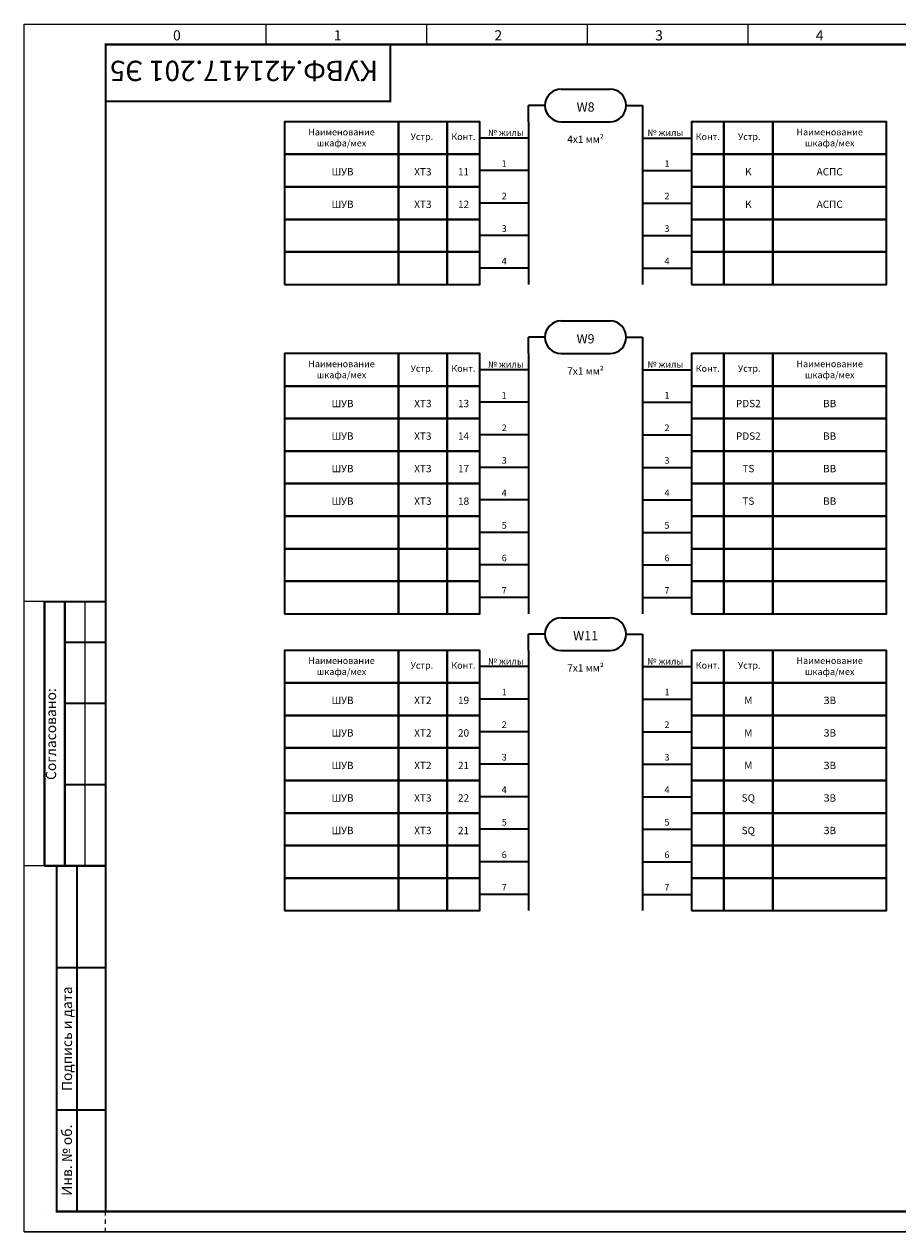
# Model space of a CAD drawing. Units: millimetres. Extents: x 0 to 6720, y 0 to 297.
# Drawn here: x 4050 to 4265, y 0 to 297 of the extents above; entities that cross this region are included whole.
import ezdxf
from ezdxf.enums import TextEntityAlignment as Align

# ---------------------------------------------------------------- set-up
doc = ezdxf.new("R2010")
doc.units = ezdxf.units.MM
doc.linetypes.add('JIS_02_1.0', pattern=[2, 1, -1])
doc.layers.add('EPLAN200', color=73, linetype='Continuous', lineweight=35)
doc.layers.add('EPLAN450', color=73, linetype='Continuous', lineweight=35)
doc.layers.add('ЛИСТ', color=4, linetype='Continuous')
doc.styles.get("Standard").update_dxf_attribs({"font": 'arial.ttf'})
doc.styles.add('Tahoma', font='isocpeur.ttf')
doc.styles.add('Tahoma_B', font='isocpeur.ttf', dxfattribs={"oblique": 15})
doc.styles.add('TEXT', font='isocpeur.ttf')

# ---------------------------------------------------------------- blocks, each defined once
blk = doc.blocks.new('А3_1')
at = {"lineweight": 5}
for p, q in [((0, 0), (0, 297)), ((0, 297), (420, 297)), ((0, 0), (420, 0))]:
    blk.add_line(p, q, dxfattribs=at)
for p, q in [((59.5, 292), (59.5, 297)), ((99, 292), (99, 297)), ((138.5, 292), (138.5, 297)), ((178, 292), (178, 297)), ((5, 155), (0, 155)), ((5, 90), (0, 90))]:
    blk.add_line(p, q)
at = {"lineweight": 40}
blk.add_line((20, 90), (8, 90), dxfattribs=at)
at = {"lineweight": 13}
blk.add_line((4.25, 5), (4.25, 5), dxfattribs=at)
at = {"linetype": 'JIS_02_1.0', "lineweight": 0}
blk.add_line((20, 0), (20, 5), dxfattribs=at)
at = {"const_width": 0.5}
for points in [[(20, 5), (20, 292), (415, 292), (415, 5), (20, 5)], [(20, 5), (13, 5), (13, 90), (20, 90), (20, 90), (8, 90), (8, 5), (13, 5)], [(20, 90), (8, 90)], [(20, 90), (8, 90)], [(20, 65), (8, 65)], [(20, 30), (8, 30)], [(20, 5), (20, 5)]]:
    blk.add_lwpolyline(points, dxfattribs=at)
blk.add_lwpolyline([(20, 292), (90, 292), (90, 278), (20, 278)], close=True, dxfattribs=at)
at = {"lineweight": -2, "const_width": 0.5}
for points in [[(20, 155), (5, 155)], [(5, 90), (5, 155)], [(10, 90), (10, 155)], [(10, 145), (20, 145)], [(10, 130), (20, 130)], [(10, 110), (20, 110)], [(5, 90), (20, 90)]]:
    blk.add_lwpolyline(points, dxfattribs=at)
at = {"linetype": 'Continuous', "lineweight": 25}
for points in [[(15, 90), (15, 155)], [(20, 90), (20, 155)]]:
    blk.add_lwpolyline(points, dxfattribs=at)
at = {"lineweight": 40}
blk.add_lwpolyline([(20, 90), (5, 90)], dxfattribs=at)
at = {"style": 'TEXT'}
for s, p in [('0', (36.6, 293)), ('1', (76.1, 293)), ('2', (115.6, 293)), ('3', (155.1, 293)), ('4', (194.6, 293))]:
    blk.add_text(s, height=2.5, dxfattribs=at).set_placement(p)
at = {"color": 0, "char_height": 2.5, "attachment_point": 5, "rotation": 90, "style": 'TEXT'}
for s, insert, width in [('Согласовано:', (6.92, 122.41), 25), ('\\pxi-30,l30,t30;{\\C256;Подпись и дата}', (10.52, 47.5), 35), ('\\pxi-30,l30,t30;{\\C256;Инв. № об.}', (10.5, 17.62), 25.2473)]:
    blk.add_mtext(s, dxfattribs=dict(at, insert=insert, width=width))
blk = doc.blocks.new('EPLFORMDATA')
at = {"layer": 'EPLAN200', "color": 73, "linetype": 'Continuous', "lineweight": 35, "ltscale": 4}
for p, q in [((60, 0), (60, -8)), ((88, 0), (88, -8)), ((60, -4), (48, -4)), ((88, -4), (100, -4))]:
    blk.add_line(p, q, dxfattribs=at)
for points in [[(0, -8), (28, -8), (28, 0), (0, 0)], [(28, -8), (40, -8), (40, 0), (28, 0)], [(40, -8), (48, -8), (48, 0), (40, 0)], [(100, -8), (108, -8), (108, 0), (100, 0)], [(108, -8), (120, -8), (120, 0), (108, 0)], [(120, -8), (148, -8), (148, 0), (120, 0)]]:
    blk.add_lwpolyline(points, close=True, dxfattribs=at)
at = {"color": 73}
for tag, height, p in [('Tag_2', 1.81, (14.25, -3.76)), ('Tag_3', 1.81, (34, -3.76)), ('Tag_4', 1.81, (44, -3.76)), ('Tag_5', 1.63, (54, -1.88)), ('Tag_5_1', 1.63, (94, -1.88)), ('Tag_6', 1.81, (114, -3.76)), ('Tag_7', 1.81, (134, -3.76))]:
    blk.add_attdef(tag, text='', height=height, dxfattribs=at).set_placement(p, align=Align.MIDDLE_CENTER)
blk = doc.blocks.new('EPLFORMHEADER')
at = {"layer": 'EPLAN200', "color": 73, "linetype": 'Continuous', "lineweight": 35, "ltscale": 4}
for p, q in [((68, -1), (80, -1)), ((64, -5), (60, -5)), ((60, -9), (60, -5)), ((84, -5), (88, -5)), ((88, -5), (88, -9)), ((60, -9), (60, -17)), ((68, -9), (80, -9)), ((88, -9), (88, -17)), ((60, -13), (48, -13)), ((88, -13), (100, -13))]:
    blk.add_line(p, q, dxfattribs=at)
for points in [[(0, -17), (28, -17), (28, -9), (0, -9)], [(28, -17), (40, -17), (40, -9), (28, -9)], [(40, -17), (48, -17), (48, -9), (40, -9)], [(100, -17), (108, -17), (108, -9), (100, -9)], [(108, -17), (120, -17), (120, -9), (108, -9)], [(120, -17), (148, -17), (148, -9), (120, -9)]]:
    blk.add_lwpolyline(points, close=True, dxfattribs=at)
for centre, start, end in [((68, -5), 90, 270), ((80, -5), 270, 90)]:
    blk.add_arc(centre, 4, start, end, dxfattribs=at)
at = {"color": 73}
for tag, height, p in [('Tag', 2.26, (74, -4.7)), ('Tag_1', 1.81, (74, -12.22))]:
    blk.add_attdef(tag, text='', height=height, dxfattribs=at).set_placement(p, align=Align.MIDDLE_CENTER)
at = {"layer": 'EPLAN200', "color": 73, "style": 'Tahoma'}
for s, p in [('Устр.', (31, -14)), ('Конт.', (41, -14)), ('№ жилы', (50, -13))]:
    blk.add_text(s, height=1.625, dxfattribs=at).set_placement(p, align=Align.BOTTOM_LEFT)
for s, p in [('№ жилы', (98, -13)), ('Конт.', (107, -14)), ('Устр.', (117, -14))]:
    blk.add_text(s, height=1.625, dxfattribs=at).set_placement(p, align=Align.BOTTOM_RIGHT)
at = {"layer": 'EPLAN200', "color": 73, "char_height": 1.6254, "attachment_point": 5, "style": 'Tahoma'}
for insert in [(14, -13.11), (134, -13.11)]:
    blk.add_mtext('Наименование \\Pшкафа/мех', dxfattribs=dict(at, insert=insert))

msp = doc.modelspace()

# ---------------------------------------------------------------- linework, layer by layer
at = {"layer": 'ЛИСТ', "lineweight": 5}
msp.add_line((4470, 0), (4050, 0), dxfattribs=at)

# ---------------------------------------------------------------- block references
ref = msp.add_blockref('EPLFORMHEADER', (4114, 282))
ref.add_attrib('Tag', 'W8', dxfattribs={"layer": 'EPLAN450', "color": 73, "height": 2.257, "style": 'Tahoma_B'}).set_placement((4188, 276.62), align=Align.MIDDLE_CENTER)
ref.add_attrib('Tag_1', '4x1 мм²', dxfattribs={"layer": 'EPLAN450', "color": 73, "height": 1.806, "style": 'Tahoma'}).set_placement((4188, 268.7), align=Align.MIDDLE_CENTER)
ref = msp.add_blockref('EPLFORMDATA', (4114, 265))
ref.add_attrib('Tag_5', '1', dxfattribs={"layer": 'EPLAN450', "color": 73, "height": 1.63, "style": 'Tahoma'}).set_placement((4168, 262.73), align=Align.MIDDLE_CENTER)
ref.add_attrib('Tag_5_1', '1', dxfattribs={"layer": 'EPLAN450', "color": 73, "height": 1.63, "style": 'Tahoma'}).set_placement((4208, 262.73), align=Align.MIDDLE_CENTER)
ref.add_attrib('Tag_2', 'ШУВ', dxfattribs={"layer": 'EPLAN450', "color": 73, "height": 1.806, "style": 'Tahoma'}).set_placement((4128.25, 260.7), align=Align.MIDDLE_CENTER)
ref.add_attrib('Tag_3', 'XT3', dxfattribs={"layer": 'EPLAN450', "color": 73, "height": 1.806, "style": 'Tahoma'}).set_placement((4148, 260.7), align=Align.MIDDLE_CENTER)
ref.add_attrib('Tag_4', '11', dxfattribs={"layer": 'EPLAN450', "color": 73, "height": 1.806, "style": 'Tahoma'}).set_placement((4158, 260.7), align=Align.MIDDLE_CENTER)
ref.add_attrib('Tag_6', 'K', dxfattribs={"layer": 'EPLAN450', "color": 73, "height": 1.81, "style": 'Tahoma'}).set_placement((4228, 260.7), align=Align.MIDDLE_CENTER)
ref.add_attrib('Tag_7', 'АСПС', dxfattribs={"layer": 'EPLAN450', "color": 73, "height": 1.806, "style": 'Tahoma'}).set_placement((4248, 260.7), align=Align.MIDDLE_CENTER)
ref = msp.add_blockref('EPLFORMDATA', (4114, 257))
ref.add_attrib('Tag_5', '2', dxfattribs={"layer": 'EPLAN450', "color": 73, "height": 1.63, "style": 'Tahoma'}).set_placement((4168, 254.73), align=Align.MIDDLE_CENTER)
ref.add_attrib('Tag_5_1', '2', dxfattribs={"layer": 'EPLAN450', "color": 73, "height": 1.63, "style": 'Tahoma'}).set_placement((4208, 254.73), align=Align.MIDDLE_CENTER)
ref.add_attrib('Tag_2', 'ШУВ', dxfattribs={"layer": 'EPLAN450', "color": 73, "height": 1.806, "style": 'Tahoma'}).set_placement((4128.25, 252.7), align=Align.MIDDLE_CENTER)
ref.add_attrib('Tag_3', 'XT3', dxfattribs={"layer": 'EPLAN450', "color": 73, "height": 1.806, "style": 'Tahoma'}).set_placement((4148, 252.7), align=Align.MIDDLE_CENTER)
ref.add_attrib('Tag_4', '12', dxfattribs={"layer": 'EPLAN450', "color": 73, "height": 1.806, "style": 'Tahoma'}).set_placement((4158, 252.7), align=Align.MIDDLE_CENTER)
ref.add_attrib('Tag_6', 'K', dxfattribs={"layer": 'EPLAN450', "color": 73, "height": 1.81, "style": 'Tahoma'}).set_placement((4228, 252.7), align=Align.MIDDLE_CENTER)
ref.add_attrib('Tag_7', 'АСПС', dxfattribs={"layer": 'EPLAN450', "color": 73, "height": 1.806, "style": 'Tahoma'}).set_placement((4248, 252.7), align=Align.MIDDLE_CENTER)
ref = msp.add_blockref('EPLFORMDATA', (4114, 249))
ref.add_attrib('Tag_5', '3', dxfattribs={"layer": 'EPLAN450', "color": 73, "height": 1.63, "style": 'Tahoma'}).set_placement((4168, 246.73), align=Align.MIDDLE_CENTER)
ref.add_attrib('Tag_5_1', '3', dxfattribs={"layer": 'EPLAN450', "color": 73, "height": 1.63, "style": 'Tahoma'}).set_placement((4208, 246.73), align=Align.MIDDLE_CENTER)
ref = msp.add_blockref('EPLFORMDATA', (4114, 241))
ref.add_attrib('Tag_5', '4', dxfattribs={"layer": 'EPLAN450', "color": 73, "height": 1.63, "style": 'Tahoma'}).set_placement((4168, 238.73), align=Align.MIDDLE_CENTER)
ref.add_attrib('Tag_5_1', '4', dxfattribs={"layer": 'EPLAN450', "color": 73, "height": 1.63, "style": 'Tahoma'}).set_placement((4208, 238.73), align=Align.MIDDLE_CENTER)
ref = msp.add_blockref('EPLFORMHEADER', (4114, 225))
ref.add_attrib('Tag', 'W9', dxfattribs={"layer": 'EPLAN450', "color": 73, "height": 2.257, "style": 'Tahoma_B'}).set_placement((4188, 219.62), align=Align.MIDDLE_CENTER)
ref.add_attrib('Tag_1', '7x1 мм²', dxfattribs={"layer": 'EPLAN450', "color": 73, "height": 1.806, "style": 'Tahoma'}).set_placement((4188, 211.7), align=Align.MIDDLE_CENTER)
ref = msp.add_blockref('EPLFORMDATA', (4114, 208))
ref.add_attrib('Tag_2', 'ШУВ', dxfattribs={"layer": 'EPLAN450', "color": 73, "height": 1.806, "style": 'Tahoma'}).set_placement((4128.25, 203.7), align=Align.MIDDLE_CENTER)
ref.add_attrib('Tag_3', 'XT3', dxfattribs={"layer": 'EPLAN450', "color": 73, "height": 1.806, "style": 'Tahoma'}).set_placement((4148, 203.7), align=Align.MIDDLE_CENTER)
ref.add_attrib('Tag_4', '13', dxfattribs={"layer": 'EPLAN450', "color": 73, "height": 1.806, "style": 'Tahoma'}).set_placement((4158, 203.7), align=Align.MIDDLE_CENTER)
ref.add_attrib('Tag_5', '1', dxfattribs={"layer": 'EPLAN450', "color": 73, "height": 1.63, "style": 'Tahoma'}).set_placement((4168, 205.73), align=Align.MIDDLE_CENTER)
ref.add_attrib('Tag_5_1', '1', dxfattribs={"layer": 'EPLAN450', "color": 73, "height": 1.63, "style": 'Tahoma'}).set_placement((4208, 205.73), align=Align.MIDDLE_CENTER)
ref.add_attrib('Tag_6', 'PDS2', dxfattribs={"layer": 'EPLAN450', "color": 73, "height": 1.806, "style": 'Tahoma'}).set_placement((4228, 203.7), align=Align.MIDDLE_CENTER)
ref.add_attrib('Tag_7', 'ВВ', dxfattribs={"layer": 'EPLAN450', "color": 73, "height": 1.806, "style": 'Tahoma'}).set_placement((4248, 203.7), align=Align.MIDDLE_CENTER)
ref = msp.add_blockref('EPLFORMDATA', (4114, 200))
ref.add_attrib('Tag_5', '2', dxfattribs={"layer": 'EPLAN450', "color": 73, "height": 1.63, "style": 'Tahoma'}).set_placement((4168, 197.73), align=Align.MIDDLE_CENTER)
ref.add_attrib('Tag_5_1', '2', dxfattribs={"layer": 'EPLAN450', "color": 73, "height": 1.63, "style": 'Tahoma'}).set_placement((4208, 197.73), align=Align.MIDDLE_CENTER)
ref.add_attrib('Tag_2', 'ШУВ', dxfattribs={"layer": 'EPLAN450', "color": 73, "height": 1.806, "style": 'Tahoma'}).set_placement((4128.25, 195.7), align=Align.MIDDLE_CENTER)
ref.add_attrib('Tag_3', 'XT3', dxfattribs={"layer": 'EPLAN450', "color": 73, "height": 1.806, "style": 'Tahoma'}).set_placement((4148, 195.7), align=Align.MIDDLE_CENTER)
ref.add_attrib('Tag_4', '14', dxfattribs={"layer": 'EPLAN450', "color": 73, "height": 1.806, "style": 'Tahoma'}).set_placement((4158, 195.7), align=Align.MIDDLE_CENTER)
ref.add_attrib('Tag_6', 'PDS2', dxfattribs={"layer": 'EPLAN450', "color": 73, "height": 1.806, "style": 'Tahoma'}).set_placement((4228, 195.7), align=Align.MIDDLE_CENTER)
ref.add_attrib('Tag_7', 'ВВ', dxfattribs={"layer": 'EPLAN450', "color": 73, "height": 1.806, "style": 'Tahoma'}).set_placement((4248, 195.7), align=Align.MIDDLE_CENTER)
ref = msp.add_blockref('EPLFORMDATA', (4114, 192))
ref.add_attrib('Tag_5', '3', dxfattribs={"layer": 'EPLAN450', "color": 73, "height": 1.63, "style": 'Tahoma'}).set_placement((4168, 189.73), align=Align.MIDDLE_CENTER)
ref.add_attrib('Tag_5_1', '3', dxfattribs={"layer": 'EPLAN450', "color": 73, "height": 1.63, "style": 'Tahoma'}).set_placement((4208, 189.73), align=Align.MIDDLE_CENTER)
ref.add_attrib('Tag_2', 'ШУВ', dxfattribs={"layer": 'EPLAN450', "color": 73, "height": 1.806, "style": 'Tahoma'}).set_placement((4128.25, 187.7), align=Align.MIDDLE_CENTER)
ref.add_attrib('Tag_3', 'XT3', dxfattribs={"layer": 'EPLAN450', "color": 73, "height": 1.806, "style": 'Tahoma'}).set_placement((4148, 187.7), align=Align.MIDDLE_CENTER)
ref.add_attrib('Tag_4', '17', dxfattribs={"layer": 'EPLAN450', "color": 73, "height": 1.806, "style": 'Tahoma'}).set_placement((4158, 187.7), align=Align.MIDDLE_CENTER)
ref.add_attrib('Tag_6', 'TS', dxfattribs={"layer": 'EPLAN450', "color": 73, "height": 1.806, "style": 'Tahoma'}).set_placement((4228, 187.7), align=Align.MIDDLE_CENTER)
ref.add_attrib('Tag_7', 'ВВ', dxfattribs={"layer": 'EPLAN450', "color": 73, "height": 1.806, "style": 'Tahoma'}).set_placement((4248, 187.7), align=Align.MIDDLE_CENTER)
ref = msp.add_blockref('EPLFORMDATA', (4114, 184))
ref.add_attrib('Tag_2', 'ШУВ', dxfattribs={"layer": 'EPLAN450', "color": 73, "height": 1.806, "style": 'Tahoma'}).set_placement((4128.25, 179.7), align=Align.MIDDLE_CENTER)
ref.add_attrib('Tag_3', 'XT3', dxfattribs={"layer": 'EPLAN450', "color": 73, "height": 1.806, "style": 'Tahoma'}).set_placement((4148, 179.7), align=Align.MIDDLE_CENTER)
ref.add_attrib('Tag_4', '18', dxfattribs={"layer": 'EPLAN450', "color": 73, "height": 1.806, "style": 'Tahoma'}).set_placement((4158, 179.7), align=Align.MIDDLE_CENTER)
ref.add_attrib('Tag_5', '4', dxfattribs={"layer": 'EPLAN450', "color": 73, "height": 1.63, "style": 'Tahoma'}).set_placement((4168, 181.73), align=Align.MIDDLE_CENTER)
ref.add_attrib('Tag_5_1', '4', dxfattribs={"layer": 'EPLAN450', "color": 73, "height": 1.63, "style": 'Tahoma'}).set_placement((4208, 181.73), align=Align.MIDDLE_CENTER)
ref.add_attrib('Tag_6', 'TS', dxfattribs={"layer": 'EPLAN450', "color": 73, "height": 1.806, "style": 'Tahoma'}).set_placement((4228, 179.7), align=Align.MIDDLE_CENTER)
ref.add_attrib('Tag_7', 'ВВ', dxfattribs={"layer": 'EPLAN450', "color": 73, "height": 1.806, "style": 'Tahoma'}).set_placement((4248, 179.7), align=Align.MIDDLE_CENTER)
ref = msp.add_blockref('EPLFORMDATA', (4114, 176))
ref.add_attrib('Tag_5', '5', dxfattribs={"layer": 'EPLAN450', "color": 73, "height": 1.63, "style": 'Tahoma'}).set_placement((4168, 173.73), align=Align.MIDDLE_CENTER)
ref.add_attrib('Tag_5_1', '5', dxfattribs={"layer": 'EPLAN450', "color": 73, "height": 1.63, "style": 'Tahoma'}).set_placement((4208, 173.73), align=Align.MIDDLE_CENTER)
ref = msp.add_blockref('EPLFORMDATA', (4114, 168))
ref.add_attrib('Tag_5', '6', dxfattribs={"layer": 'EPLAN450', "color": 73, "height": 1.63, "style": 'Tahoma'}).set_placement((4168, 165.73), align=Align.MIDDLE_CENTER)
ref.add_attrib('Tag_5_1', '6', dxfattribs={"layer": 'EPLAN450', "color": 73, "height": 1.63, "style": 'Tahoma'}).set_placement((4208, 165.73), align=Align.MIDDLE_CENTER)
ref = msp.add_blockref('EPLFORMDATA', (4114, 160))
ref.add_attrib('Tag_5', '7', dxfattribs={"layer": 'EPLAN450', "color": 73, "height": 1.63, "style": 'Tahoma'}).set_placement((4168, 157.73), align=Align.MIDDLE_CENTER)
ref.add_attrib('Tag_5_1', '7', dxfattribs={"layer": 'EPLAN450', "color": 73, "height": 1.63, "style": 'Tahoma'}).set_placement((4208, 157.73), align=Align.MIDDLE_CENTER)
ref = msp.add_blockref('EPLFORMHEADER', (4114, 152))
ref.add_attrib('Tag', 'W11', dxfattribs={"layer": 'EPLAN450', "color": 73, "height": 2.257, "style": 'Tahoma_B'}).set_placement((4188, 146.62), align=Align.MIDDLE_CENTER)
ref.add_attrib('Tag_1', '7x1 мм²', dxfattribs={"layer": 'EPLAN450', "color": 73, "height": 1.806, "style": 'Tahoma'}).set_placement((4188, 138.7), align=Align.MIDDLE_CENTER)
ref = msp.add_blockref('EPLFORMDATA', (4114, 135))
ref.add_attrib('Tag_2', 'ШУВ', dxfattribs={"layer": 'EPLAN450', "color": 73, "height": 1.806, "style": 'Tahoma'}).set_placement((4128.25, 130.7), align=Align.MIDDLE_CENTER)
ref.add_attrib('Tag_3', 'XT2', dxfattribs={"layer": 'EPLAN450', "color": 73, "height": 1.806, "style": 'Tahoma'}).set_placement((4148, 130.7), align=Align.MIDDLE_CENTER)
ref.add_attrib('Tag_4', '19', dxfattribs={"layer": 'EPLAN450', "color": 73, "height": 1.806, "style": 'Tahoma'}).set_placement((4158, 130.7), align=Align.MIDDLE_CENTER)
ref.add_attrib('Tag_5', '1', dxfattribs={"layer": 'EPLAN450', "color": 73, "height": 1.63, "style": 'Tahoma'}).set_placement((4168, 132.73), align=Align.MIDDLE_CENTER)
ref.add_attrib('Tag_5_1', '1', dxfattribs={"layer": 'EPLAN450', "color": 73, "height": 1.63, "style": 'Tahoma'}).set_placement((4208, 132.73), align=Align.MIDDLE_CENTER)
ref.add_attrib('Tag_6', 'M', dxfattribs={"layer": 'EPLAN450', "color": 73, "height": 1.81, "style": 'Tahoma'}).set_placement((4228, 130.7), align=Align.MIDDLE_CENTER)
ref.add_attrib('Tag_7', 'ЗВ', dxfattribs={"layer": 'EPLAN450', "color": 73, "height": 1.806, "style": 'Tahoma'}).set_placement((4248, 130.7), align=Align.MIDDLE_CENTER)
ref = msp.add_blockref('EPLFORMDATA', (4114, 127))
ref.add_attrib('Tag_2', 'ШУВ', dxfattribs={"layer": 'EPLAN450', "color": 73, "height": 1.806, "style": 'Tahoma'}).set_placement((4128.25, 122.7), align=Align.MIDDLE_CENTER)
ref.add_attrib('Tag_3', 'XT2', dxfattribs={"layer": 'EPLAN450', "color": 73, "height": 1.806, "style": 'Tahoma'}).set_placement((4148, 122.7), align=Align.MIDDLE_CENTER)
ref.add_attrib('Tag_4', '20', dxfattribs={"layer": 'EPLAN450', "color": 73, "height": 1.806, "style": 'Tahoma'}).set_placement((4158, 122.7), align=Align.MIDDLE_CENTER)
ref.add_attrib('Tag_5', '2', dxfattribs={"layer": 'EPLAN450', "color": 73, "height": 1.63, "style": 'Tahoma'}).set_placement((4168, 124.73), align=Align.MIDDLE_CENTER)
ref.add_attrib('Tag_5_1', '2', dxfattribs={"layer": 'EPLAN450', "color": 73, "height": 1.63, "style": 'Tahoma'}).set_placement((4208, 124.73), align=Align.MIDDLE_CENTER)
ref.add_attrib('Tag_6', 'M', dxfattribs={"layer": 'EPLAN450', "color": 73, "height": 1.81, "style": 'Tahoma'}).set_placement((4228, 122.7), align=Align.MIDDLE_CENTER)
ref.add_attrib('Tag_7', 'ЗВ', dxfattribs={"layer": 'EPLAN450', "color": 73, "height": 1.806, "style": 'Tahoma'}).set_placement((4248, 122.7), align=Align.MIDDLE_CENTER)
ref = msp.add_blockref('EPLFORMDATA', (4114, 119))
ref.add_attrib('Tag_2', 'ШУВ', dxfattribs={"layer": 'EPLAN450', "color": 73, "height": 1.806, "style": 'Tahoma'}).set_placement((4128.25, 114.7), align=Align.MIDDLE_CENTER)
ref.add_attrib('Tag_3', 'XT2', dxfattribs={"layer": 'EPLAN450', "color": 73, "height": 1.806, "style": 'Tahoma'}).set_placement((4148, 114.7), align=Align.MIDDLE_CENTER)
ref.add_attrib('Tag_4', '21', dxfattribs={"layer": 'EPLAN450', "color": 73, "height": 1.806, "style": 'Tahoma'}).set_placement((4158, 114.7), align=Align.MIDDLE_CENTER)
ref.add_attrib('Tag_5', '3', dxfattribs={"layer": 'EPLAN450', "color": 73, "height": 1.63, "style": 'Tahoma'}).set_placement((4168, 116.73), align=Align.MIDDLE_CENTER)
ref.add_attrib('Tag_5_1', '3', dxfattribs={"layer": 'EPLAN450', "color": 73, "height": 1.63, "style": 'Tahoma'}).set_placement((4208, 116.73), align=Align.MIDDLE_CENTER)
ref.add_attrib('Tag_6', 'M', dxfattribs={"layer": 'EPLAN450', "color": 73, "height": 1.81, "style": 'Tahoma'}).set_placement((4228, 114.7), align=Align.MIDDLE_CENTER)
ref.add_attrib('Tag_7', 'ЗВ', dxfattribs={"layer": 'EPLAN450', "color": 73, "height": 1.806, "style": 'Tahoma'}).set_placement((4248, 114.7), align=Align.MIDDLE_CENTER)
ref = msp.add_blockref('EPLFORMDATA', (4114, 111))
ref.add_attrib('Tag_5', '4', dxfattribs={"layer": 'EPLAN450', "color": 73, "height": 1.63, "style": 'Tahoma'}).set_placement((4168, 108.73), align=Align.MIDDLE_CENTER)
ref.add_attrib('Tag_5_1', '4', dxfattribs={"layer": 'EPLAN450', "color": 73, "height": 1.63, "style": 'Tahoma'}).set_placement((4208, 108.73), align=Align.MIDDLE_CENTER)
ref.add_attrib('Tag_2', 'ШУВ', dxfattribs={"layer": 'EPLAN450', "color": 73, "height": 1.806, "style": 'Tahoma'}).set_placement((4128.25, 106.7), align=Align.MIDDLE_CENTER)
ref.add_attrib('Tag_3', 'XT3', dxfattribs={"layer": 'EPLAN450', "color": 73, "height": 1.806, "style": 'Tahoma'}).set_placement((4148, 106.7), align=Align.MIDDLE_CENTER)
ref.add_attrib('Tag_4', '22', dxfattribs={"layer": 'EPLAN450', "color": 73, "height": 1.806, "style": 'Tahoma'}).set_placement((4158, 106.7), align=Align.MIDDLE_CENTER)
ref.add_attrib('Tag_6', 'SQ', dxfattribs={"layer": 'EPLAN450', "color": 73, "height": 1.806, "style": 'Tahoma'}).set_placement((4228, 106.7), align=Align.MIDDLE_CENTER)
ref.add_attrib('Tag_7', 'ЗВ', dxfattribs={"layer": 'EPLAN450', "color": 73, "height": 1.806, "style": 'Tahoma'}).set_placement((4248, 106.7), align=Align.MIDDLE_CENTER)
ref = msp.add_blockref('EPLFORMDATA', (4114, 103))
ref.add_attrib('Tag_5', '5', dxfattribs={"layer": 'EPLAN450', "color": 73, "height": 1.63, "style": 'Tahoma'}).set_placement((4168, 100.73), align=Align.MIDDLE_CENTER)
ref.add_attrib('Tag_5_1', '5', dxfattribs={"layer": 'EPLAN450', "color": 73, "height": 1.63, "style": 'Tahoma'}).set_placement((4208, 100.73), align=Align.MIDDLE_CENTER)
ref.add_attrib('Tag_2', 'ШУВ', dxfattribs={"layer": 'EPLAN450', "color": 73, "height": 1.806, "style": 'Tahoma'}).set_placement((4128.25, 98.7), align=Align.MIDDLE_CENTER)
ref.add_attrib('Tag_3', 'XT3', dxfattribs={"layer": 'EPLAN450', "color": 73, "height": 1.806, "style": 'Tahoma'}).set_placement((4148, 98.7), align=Align.MIDDLE_CENTER)
ref.add_attrib('Tag_4', '21', dxfattribs={"layer": 'EPLAN450', "color": 73, "height": 1.806, "style": 'Tahoma'}).set_placement((4158, 98.7), align=Align.MIDDLE_CENTER)
ref.add_attrib('Tag_6', 'SQ', dxfattribs={"layer": 'EPLAN450', "color": 73, "height": 1.806, "style": 'Tahoma'}).set_placement((4228, 98.7), align=Align.MIDDLE_CENTER)
ref.add_attrib('Tag_7', 'ЗВ', dxfattribs={"layer": 'EPLAN450', "color": 73, "height": 1.806, "style": 'Tahoma'}).set_placement((4248, 98.7), align=Align.MIDDLE_CENTER)
ref = msp.add_blockref('EPLFORMDATA', (4114, 95))
ref.add_attrib('Tag_5', '6', dxfattribs={"layer": 'EPLAN450', "color": 73, "height": 1.63, "style": 'Tahoma'}).set_placement((4168, 92.73), align=Align.MIDDLE_CENTER)
ref.add_attrib('Tag_5_1', '6', dxfattribs={"layer": 'EPLAN450', "color": 73, "height": 1.63, "style": 'Tahoma'}).set_placement((4208, 92.73), align=Align.MIDDLE_CENTER)
ref = msp.add_blockref('EPLFORMDATA', (4114, 87))
ref.add_attrib('Tag_5', '7', dxfattribs={"layer": 'EPLAN450', "color": 73, "height": 1.63, "style": 'Tahoma'}).set_placement((4168, 84.73), align=Align.MIDDLE_CENTER)
ref.add_attrib('Tag_5_1', '7', dxfattribs={"layer": 'EPLAN450', "color": 73, "height": 1.63, "style": 'Tahoma'}).set_placement((4208, 84.73), align=Align.MIDDLE_CENTER)
at = {"layer": 'ЛИСТ'}
msp.add_blockref('А3_1', (4050, 0), dxfattribs=at)

# ---------------------------------------------------------------- texts
at = {"layer": 'ЛИСТ', "style": 'TEXT'}
msp.add_text('КУВФ.421417.201 Э5', height=5, rotation=180, dxfattribs=at).set_placement((4137, 288))

doc.saveas('drawing.dxf')
